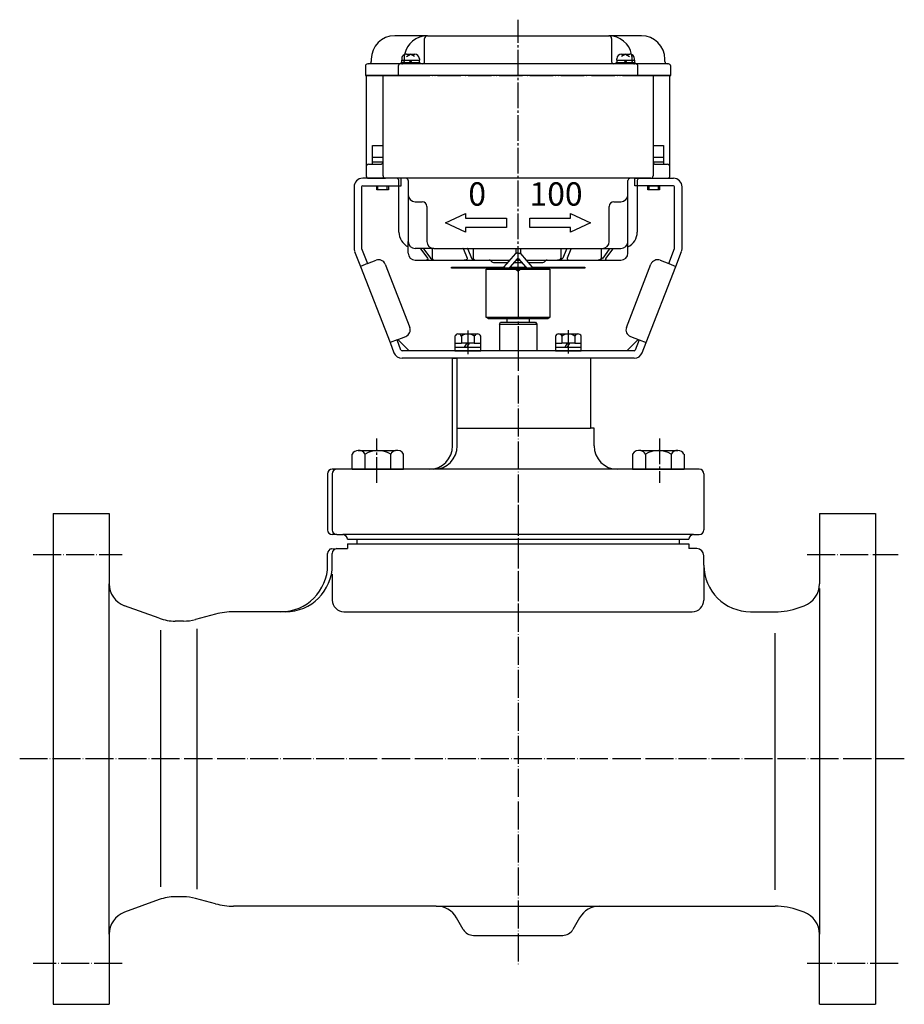
# Model space of a CAD drawing. Units: inches. Extents: x -551 to 783, y -296 to 394.
# Drawn here: x 405 to 783, y -283 to 138 of the extents above; entities that cross this region are included whole.
import ezdxf

# ---------------------------------------------------------------- set-up
doc = ezdxf.new("R2010")
doc.units = ezdxf.units.IN
for name, pattern in [('DASH_CENTER', [14, 11, -1, 1, -1]), ('DOT_CENTER', [14, 12, -1, 0, -1]), ('PHANTOM', [13, 10, -1, 0, -1, 0, -1])]:
    doc.linetypes.add(name, pattern=pattern)
doc.layers.add('1', color=7, linetype='Continuous')
doc.layers.add('22', color=7, linetype='Continuous')
doc.styles.add('CONVERTER_2', font='txt.shx', dxfattribs={"width": 1.08})

# ---------------------------------------------------------------- blocks, each defined once
blk = doc.blocks.new('_6', base_point=(-550.62, -310.54))
at = {"color": 3, "linetype": 'Continuous'}
for p, q in [((418.93, -73.09), (418.93, -238.09)), ((442.93, -73.09), (442.93, -103.09)), ((746.93, -73.09), (746.93, -103.09)), ((770.93, -73.09), (770.93, -283.09)), ((544.93, -86.09), (544.93, -88.09)), ((690.93, -86.09), (690.93, -88.09)), ((464.35, -117.89), (449.51, -112.49)), ((488.43, -116.12), (479.86, -118.41)), ((516.43, -115.09), (496.2, -115.09)), ((518.43, -115.09), (516.43, -115.09)), ((474.69, -119.09), (471.19, -119.09)), ((418.93, -238.09), (418.93, -283.09)), ((464.35, -238.3), (449.51, -243.7)), ((474.69, -237.09), (471.19, -237.09)), ((474.69, -237.09), (471.19, -237.09)), ((488.43, -240.07), (479.86, -237.78)), ((488.43, -240.07), (479.86, -237.78)), ((582.94, -241.09), (496.2, -241.09)), ((582.94, -241.09), (496.2, -241.09)), ((442.93, -253.1), (442.93, -283.09))]:
    blk.add_line(p, q, dxfattribs=at)
for centre, start, end in [((471.19, -99.09), -110, -90), ((474.69, -99.09), -90, -75), ((471.19, -257.09), 90, 110), ((471.19, -257.09), 90, 110), ((474.69, -257.09), 75, 90), ((474.69, -257.09), 75, 90)]:
    blk.add_arc(centre, 20, start, end, dxfattribs=at)
at = {"layer": '1', "color": 1, "linetype": 'DOT_CENTER'}
for p, q in [((617.93, -69.45), (617.93, -266.17)), ((410.47, -90.59), (448.47, -90.59)), ((741.6, -90.59), (780.6, -90.59)), ((783.2, -178.09), (404.67, -178.09)), ((448.47, -265.59), (410.47, -265.59)), ((780.6, -265.59), (741.6, -265.59))]:
    blk.add_line(p, q, dxfattribs=at)
at = {"layer": '1', "color": 3, "linetype": 'Continuous'}
for p, q in [((418.93, -73.09), (442.93, -73.09)), ((746.93, -73.09), (770.93, -73.09)), ((538.05, -88.13), (540.43, -88.09)), ((540.43, -88.09), (544.93, -88.09)), ((544.93, -86.09), (548.93, -86.09)), ((548.93, -86.09), (686.93, -86.09)), ((686.93, -86.09), (690.93, -86.09)), ((694.43, -88.09), (690.93, -88.09)), ((536.43, -95.09), (536.43, -90.09)), ((538.43, -95.09), (538.43, -90.09)), ((697.43, -95.09), (697.43, -91.09)), ((697.43, -95.09), (697.43, -110.09)), ((538.43, -98.98), (538.43, -110.09)), ((442.93, -253.1), (442.93, -103.09)), ((746.93, -105.07), (746.93, -105.09)), ((746.93, -105.07), (746.93, -253.1)), ((738.17, -113.29), (740.35, -112.49)), ((543.43, -115.09), (692.43, -115.09)), ((717.43, -115.09), (727.91, -115.09)), ((464.86, -123.01), (464.86, -232.76)), ((480.57, -233.78), (480.57, -122.4)), ((727.91, -234.13), (727.91, -124.32)), ((582.94, -241.09), (652.92, -241.09)), ((652.92, -241.09), (727.91, -241.09)), ((740.35, -243.7), (738.17, -242.9)), ((594.49, -251.09), (591.6, -246.09)), ((644.26, -246.09), (641.38, -251.09)), ((746.93, -251.1), (746.93, -251.12)), ((598.82, -253.59), (637.05, -253.59)), ((746.93, -283.09), (746.93, -253.1)), ((418.93, -283.09), (442.93, -283.09)), ((746.93, -283.09), (770.93, -283.09))]:
    blk.add_line(p, q, dxfattribs=at)
for centre, radius, start, end in [((538.43, -90.09), 2, 100.9641, 180), ((538.43, -90.09), 2, 90, 100.9641), ((540.43, -90.09), 2, 90, 180), ((694.43, -91.09), 3, 0, 90), ((516.43, -95.09), 20, -90, 0), ((518.43, -95.09), 20, -90, 0), ((717.43, -95.09), 20, 180, -90), ((452.93, -103.09), 10, 180, -110), ((736.93, -103.09), 10, -70, 0), ((543.43, -110.09), 5, 180, -90), ((692.43, -110.09), 5, -90, 0), ((727.91, -85.09), 30, -90, -70), ((496.2, -145.09), 30, 90, 105), ((496.2, -211.09), 30, -105, -90), ((452.93, -253.1), 10, 110, 180), ((582.94, -251.09), 10, 30, 90), ((652.92, -251.09), 10, 90, 150), ((727.91, -271.09), 30, 70, 90), ((736.93, -253.1), 10, 0, 70), ((598.82, -248.59), 5, -150, -90), ((637.05, -248.59), 5, -90, -30)]:
    blk.add_arc(centre, radius, start, end, dxfattribs=at)
blk = doc.blocks.new('_5', base_point=(-175.84, -346.62))
at = {"color": 3, "linetype": 'Continuous'}
for p, q in [((648.93, -6.59), (591.93, -6.59)), ((648.93, -6.59), (648.93, -23.59)), ((648.93, -23.59), (648.93, -36.59)), ((581.93, -54.09), (540.43, -54.09)), ((650.43, -54.09), (650.43, -54.09)), ((695.43, -54.09), (660.43, -54.09)), ((536.43, -56.09), (536.43, -80.09)), ((538.43, -56.09), (538.43, -80.09)), ((697.43, -56.09), (697.43, -80.09)), ((548.93, -84.09), (548.93, -86.09))]:
    blk.add_line(p, q, dxfattribs=at)
for centre, start, end in [((538.43, -56.09), 90, 180), ((540.43, -56.09), 90, 180), ((695.43, -56.09), 0, 90), ((538.43, -80.09), 180, -90), ((540.43, -80.09), 180, -90), ((542.93, -84.09), 0, 90), ((692.93, -84.09), 90, 180), ((695.43, -80.09), -90, 0)]:
    blk.add_arc(centre, 2, start, end, dxfattribs=at)
at = {"layer": '1', "color": 1, "linetype": 'DOT_CENTER'}
blk.add_line((617.93, 0.08), (617.93, -116.72), dxfattribs=at)
at = {"layer": '1', "color": 3, "linetype": 'Continuous'}
for p, q in [((589.93, -36.59), (589.93, -6.59)), ((589.93, -6.59), (591.93, -6.59)), ((591.93, -36.59), (591.93, -6.59)), ((589.93, -44.09), (589.93, -36.59)), ((591.93, -44.09), (591.93, -36.59)), ((591.93, -36.59), (648.93, -36.59)), ((650.43, -36.59), (648.93, -36.59)), ((650.43, -44.09), (650.43, -36.59)), ((540.43, -54.09), (538.43, -54.09)), ((660.43, -54.09), (581.93, -54.09)), ((540.43, -82.09), (538.43, -82.09)), ((540.43, -82.09), (542.93, -82.09)), ((692.93, -82.09), (542.93, -82.09)), ((544.93, -84.09), (548.93, -84.09)), ((548.93, -84.09), (686.93, -84.09)), ((686.93, -84.09), (690.93, -84.09)), ((686.93, -84.09), (686.93, -86.09)), ((692.93, -82.09), (695.43, -82.09))]:
    blk.add_line(p, q, dxfattribs=at)
at = {"layer": '1', "color": 1, "linetype": 'DASH_CENTER'}
for p, q in [((557.48, -59.96), (557.48, -40.89)), ((678.39, -40.89), (678.39, -59.96))]:
    blk.add_line(p, q, dxfattribs=at)
at = {"layer": '1', "color": 3, "linetype": 'Continuous'}
for centre, start, end in [((579.93, -44.09), -90, 0), ((581.93, -44.09), -90, 0), ((660.43, -44.09), 180, -90)]:
    blk.add_arc(centre, 10, start, end, dxfattribs=at)
blk = doc.blocks.new('_4', base_point=(-157.75, -314.54))
at = {"layer": '1', "color": 1, "linetype": 'DASH_CENTER'}
for p, q in [((596.43, 5.21), (596.43, -4.87)), ((639.43, 5.45), (639.43, -4.63))]:
    blk.add_line(p, q, dxfattribs=at)
at = {"layer": '1', "color": 3, "linetype": 'Continuous'}
for p, q in [((590.91, 2.81), (590.91, -0.19)), ((592.18, 3.81), (600.51, 3.81)), ((593.67, 2.81), (593.67, -0.19)), ((599.2, 2.81), (599.2, -0.19)), ((601.96, -0.19), (601.96, 2.81)), ((633.91, 2.81), (633.91, -0.19)), ((635.18, 3.81), (643.51, 3.81)), ((636.67, 2.81), (636.67, -0.19)), ((642.2, 2.81), (642.2, -0.19)), ((644.96, -0.19), (644.96, 2.81)), ((590.91, -0.19), (590.91, -1.79)), ((590.91, -0.19), (593.67, -0.19)), ((590.91, -1.79), (594.93, -1.79)), ((590.91, -1.79), (590.91, -3.39)), ((590.91, -3.39), (601.96, -3.39)), ((595.93, -0.19), (593.67, -0.19)), ((595.93, -0.19), (594.93, -1.79)), ((594.93, -1.79), (595.93, -1.79)), ((596.93, -0.19), (595.93, -0.19)), ((596.93, -0.19), (595.93, -1.79)), ((595.93, -1.79), (601.96, -1.79)), ((599.2, -0.19), (596.93, -0.19)), ((599.2, -0.19), (601.96, -0.19)), ((601.96, -1.79), (601.96, -0.19)), ((601.96, -3.39), (601.96, -1.79)), ((633.91, -0.19), (633.91, -1.79)), ((633.91, -0.19), (636.67, -0.19)), ((633.91, -1.79), (637.93, -1.79)), ((633.91, -1.79), (633.91, -3.39)), ((633.91, -3.39), (644.96, -3.39)), ((638.93, -0.19), (636.67, -0.19)), ((638.93, -0.19), (637.93, -1.79)), ((637.93, -1.79), (638.93, -1.79)), ((639.93, -0.19), (638.93, -0.19)), ((639.93, -0.19), (638.93, -1.79)), ((638.93, -1.79), (644.96, -1.79)), ((642.2, -0.19), (639.93, -0.19)), ((642.2, -0.19), (644.96, -0.19)), ((644.96, -1.79), (644.96, -0.19)), ((644.96, -3.39), (644.96, -1.79))]:
    blk.add_line(p, q, dxfattribs=at)
for centre, radius, start, end in [((592.29, 2.36), 1.45, 94.2754, 162.0274), ((592.29, 2.36), 1.45, 17.9726, 94.2754), ((596.43, -0.51), 4.32, 50.2004, 129.7996), ((600.58, 2.35), 1.45, 92.7626, 161.8996), ((600.58, 2.35), 1.45, 18.1004, 92.7626), ((635.29, 2.36), 1.45, 94.2754, 162.0274), ((635.29, 2.36), 1.45, 17.9726, 94.2754), ((639.43, -0.51), 4.32, 50.2004, 129.7996), ((643.58, 2.35), 1.45, 92.7626, 161.8996), ((643.58, 2.35), 1.45, 18.1004, 92.7626)]:
    blk.add_arc(centre, radius, start, end, dxfattribs=at)
blk = doc.blocks.new('_3', base_point=(-660.45, -229.12))
at = {"layer": '1', "color": 3, "linetype": 'Continuous'}
for p, q in [((549.53, -46.01), (565.43, -46.09)), ((670.43, -46.09), (686.34, -46.01)), ((546.93, -54.09), (546.93, -47.59)), ((552.43, -54.09), (552.43, -47.59)), ((563.43, -54.09), (563.43, -47.59)), ((568.93, -54.09), (568.93, -47.59)), ((666.93, -47.59), (666.93, -54.09)), ((672.43, -47.59), (672.43, -54.09)), ((683.43, -47.59), (683.43, -54.09)), ((688.93, -47.59), (688.93, -54.09)), ((546.93, -54.09), (552.43, -54.09)), ((552.43, -54.09), (563.43, -54.09)), ((563.43, -54.09), (568.93, -54.09)), ((666.93, -54.09), (672.43, -54.09)), ((672.43, -54.09), (683.43, -54.09)), ((683.43, -54.09), (688.93, -54.09))]:
    blk.add_line(p, q, dxfattribs=at)
for centre, radius, start, end in [((549.68, -49.18), 3.17, 92.8441, 150.0685), ((549.68, -49.18), 3.17, 29.9315, 92.8441), ((557.93, -56.93), 10.83, 59.4898, 120.5102), ((566.18, -49.18), 3.17, 103.6713, 150.0685), ((566.18, -49.18), 3.17, 29.9315, 103.6713), ((669.68, -49.18), 3.17, 76.3287, 150.0685), ((669.68, -49.18), 3.17, 29.9315, 76.3287), ((677.93, -56.93), 10.83, 59.4898, 120.5102), ((686.18, -49.18), 3.17, 87.1559, 150.0685), ((686.18, -49.18), 3.17, 29.9315, 87.1559)]:
    blk.add_arc(centre, radius, start, end, dxfattribs=at)
blk = doc.blocks.new('Top__2', base_point=(-202.81, 688.42))
at = {"layer": '1', "color": 3, "linetype": 'Continuous'}
for p, q in [((579.13, 131.41), (565.13, 131.41)), ((579.13, 131.41), (617.93, 131.41)), ((617.93, 131.41), (656.73, 131.41)), ((670.73, 131.41), (656.73, 131.41)), ((577.93, 120.41), (577.93, 130.21)), ((657.93, 130.21), (657.93, 120.41)), ((552.63, 118.41), (552.63, 114.41)), ((554.13, 119.41), (553.63, 119.41)), ((567.63, 119.41), (554.13, 119.41)), ((555.13, 121.41), (555.13, 120.41)), ((566.63, 118.41), (566.63, 114.41)), ((568.13, 119.41), (567.63, 119.41)), ((576.93, 119.41), (568.13, 119.41)), ((617.93, 119.41), (576.93, 119.41)), ((658.93, 119.41), (617.93, 119.41)), ((667.73, 119.41), (658.93, 119.41)), ((681.73, 119.41), (668.23, 119.41)), ((669.23, 114.41), (669.23, 118.41)), ((680.73, 120.41), (680.73, 121.41)), ((682.23, 119.41), (681.73, 119.41)), ((683.23, 114.41), (683.23, 118.41)), ((552.63, 114.41), (566.63, 114.41)), ((566.63, 114.41), (570.18, 114.41)), ((665.69, 114.41), (669.23, 114.41)), ((669.23, 114.41), (683.23, 114.41))]:
    blk.add_line(p, q, dxfattribs=at)
at = {"layer": '1', "color": 4, "linetype": 'PHANTOM'}
for p, q in [((569.13, 121.41), (569.13, 120.41)), ((666.73, 120.41), (666.73, 121.41)), ((570.18, 114.41), (665.69, 114.41))]:
    blk.add_line(p, q, dxfattribs=at)
at = {"layer": '1', "color": 3, "linetype": 'PHANTOM'}
blk.add_line((668.23, 119.41), (667.73, 119.41), dxfattribs=at)
at = {"layer": '1', "color": 3, "linetype": 'Continuous'}
for centre, radius, start, end in [((565.13, 121.41), 10, 90, 180), ((579.13, 121.41), 10, 90, 168.3897), ((579.13, 130.21), 1.2, 90, 180), ((656.73, 130.21), 1.2, 0, 90), ((656.73, 121.41), 10, 11.6103, 90), ((670.73, 121.41), 10, 0, 90), ((553.63, 118.41), 1, 90, 180), ((554.13, 120.41), 1, -90, 0), ((567.63, 118.41), 1, 90, 180), ((576.93, 120.41), 1, -90, 0), ((658.93, 120.41), 1, 180, -90), ((668.23, 118.41), 1, 0, 90), ((681.73, 120.41), 1, 180, -90), ((682.23, 118.41), 1, 0, 90)]:
    blk.add_arc(centre, radius, start, end, dxfattribs=at)
at = {"layer": '1', "color": 4, "linetype": 'PHANTOM'}
for centre, radius, start, end in [((579.13, 121.41), 10, 168.3897, 180), ((656.73, 121.41), 10, 0, 11.6103), ((568.13, 120.41), 1, -90, 0), ((667.73, 120.41), 1, 180, -90)]:
    blk.add_arc(centre, radius, start, end, dxfattribs=at)
blk = doc.blocks.new('Top__3', base_point=(-428.64, 768.04))
at = {"layer": '1', "color": 3, "linetype": 'Continuous'}
for p, q in [((566.63, 70.41), (551.43, 70.41)), ((669.23, 70.41), (684.43, 70.41)), ((547.73, 66.71), (547.73, 40.5)), ((550.93, 66.71), (550.93, 40.5)), ((551.43, 67.21), (566.63, 67.21)), ((684.43, 67.21), (669.23, 67.21)), ((684.93, 40.5), (684.93, 66.71)), ((688.13, 40.5), (688.13, 66.71)), ((547.99, 39.16), (550.48, 32.74)), ((550.97, 40.32), (553.46, 33.89)), ((682.41, 33.89), (684.9, 40.32)), ((685.39, 32.74), (687.88, 39.16)), ((553.46, 33.89), (550.48, 32.74)), ((553.46, 33.89), (557.19, 35.34)), ((678.68, 35.34), (682.41, 33.89)), ((682.41, 33.89), (685.39, 32.74)), ((550.48, 32.74), (563.14, 0.11)), ((561.07, 33.63), (571.57, 6.6)), ((664.3, 6.6), (674.8, 33.63)), ((672.73, 0.11), (685.39, 32.74)), ((566.13, 1.27), (563.14, 0.11)), ((563.14, 0.11), (564.83, -4.23)), ((566.13, 1.27), (569.85, 2.71)), ((567.81, -3.08), (566.13, 1.27)), ((566.54, 1.43), (571.37, -3.39)), ((664.5, -3.39), (669.33, 1.43)), ((666.01, 2.71), (669.74, 1.27)), ((669.74, 1.27), (668.06, -3.08)), ((669.74, 1.27), (672.73, 0.11)), ((671.04, -4.23), (672.73, 0.11)), ((571.37, -3.39), (568.28, -3.39)), ((617.93, -3.39), (571.37, -3.39)), ((664.5, -3.39), (617.93, -3.39)), ((667.59, -3.39), (664.5, -3.39)), ((667.59, -6.59), (568.28, -6.59))]:
    blk.add_line(p, q, dxfattribs=at)
at = {"layer": '1', "color": 4, "linetype": 'PHANTOM'}
for p, q in [((567.93, 70.41), (566.63, 70.41)), ((567.93, 67.21), (567.93, 70.41)), ((667.93, 67.21), (667.93, 70.41)), ((667.93, 70.41), (669.23, 70.41)), ((566.63, 67.21), (567.93, 67.21)), ((669.23, 67.21), (667.93, 67.21))]:
    blk.add_line(p, q, dxfattribs=at)
at = {"layer": '1', "color": 2, "linetype": 'Continuous'}
for p, q in [((550.93, 40.41), (550.93, 40.43)), ((550.95, 40.38), (550.93, 40.41))]:
    blk.add_line(p, q, dxfattribs=at)
at = {"layer": '1', "color": 3, "linetype": 'Continuous'}
for centre, radius, start, end in [((551.43, 66.71), 3.7, 90, 180), ((684.43, 66.71), 3.7, 0, 90), ((551.43, 66.71), 0.5, 90, -180), ((684.43, 66.71), 0.5, 0, 90), ((551.43, 40.5), 3.7, 180, -158.7874), ((551.43, 40.5), 0.5, -180, -158.7874), ((684.43, 40.5), 0.5, -21.2126, 0), ((684.43, 40.5), 3.7, -21.2126, 0), ((558.28, 32.55), 3, 21.2126, 111.2126), ((677.59, 32.55), 3, 68.7874, 158.7874), ((568.77, 5.51), 3, -68.7874, 21.2126), ((667.1, 5.51), 3, 158.7874, -111.2126), ((568.28, -2.89), 0.5, -158.7874, -90), ((667.59, -2.89), 0.5, -90, -21.2126), ((568.28, -2.89), 3.7, -158.7874, -90), ((667.59, -2.89), 3.7, -90, -21.2126)]:
    blk.add_arc(centre, radius, start, end, dxfattribs=at)
blk = doc.blocks.new('Top__4', base_point=(-310.85, 393.12))
at = {"layer": '1', "color": 3, "linetype": 'Continuous'}
for p, q in [((604.33, 10.81), (604.33, 31.51)), ((604.33, 31.51), (617.93, 31.51)), ((605.25, 31.91), (604.69, 31.51)), ((617.93, 31.91), (605.25, 31.91)), ((630.62, 31.91), (617.93, 31.91)), ((617.93, 31.51), (631.54, 31.51)), ((631.18, 31.51), (630.62, 31.91)), ((631.54, 31.51), (631.54, 10.81)), ((617.93, 10.81), (604.33, 10.81)), ((604.69, 10.81), (605.25, 10.41)), ((605.25, 10.41), (617.93, 10.41)), ((631.54, 10.81), (617.93, 10.81)), ((617.93, 10.41), (630.62, 10.41)), ((630.62, 10.41), (631.18, 10.81))]:
    blk.add_line(p, q, dxfattribs=at)
at = {"layer": '1', "color": 2, "linetype": 'Continuous'}
for p, q in [((617.93, 31.91), (617.93, 31.51)), ((617.93, 31.51), (617.93, 10.81)), ((617.93, 10.81), (617.93, 10.41))]:
    blk.add_line(p, q, dxfattribs=at)
blk = doc.blocks.new('Top__5', base_point=(-457.67, 502.79))
at = {"layer": '1', "color": 2, "linetype": 'Continuous'}
for p, q in [((612.03, 32.51), (616.97, 38.17)), ((618.9, 38.17), (623.84, 32.51)), ((617.45, 35.84), (614.56, 32.55)), ((621.31, 32.55), (618.42, 35.84)), ((589.43, 32.41), (607.93, 32.41)), ((589.43, 31.91), (589.43, 32.41)), ((607.93, 31.91), (589.43, 31.91)), ((607.93, 32.41), (607.93, 31.91)), ((607.93, 32.41), (611.93, 32.41)), ((611.93, 31.91), (607.93, 31.91)), ((611.93, 32.41), (611.97, 32.41)), ((611.93, 31.91), (611.93, 32.26)), ((614.43, 31.91), (611.93, 31.91)), ((614.43, 31.91), (614.43, 32.22)), ((616.52, 31.91), (614.43, 31.91)), ((614.47, 32.41), (621.4, 32.41)), ((619.35, 31.91), (616.52, 31.91)), ((621.43, 31.91), (619.35, 31.91)), ((621.43, 32.22), (621.43, 31.91)), ((623.93, 31.91), (621.43, 31.91)), ((623.9, 32.41), (623.93, 32.41)), ((623.93, 32.41), (627.93, 32.41)), ((623.93, 32.26), (623.93, 31.91)), ((627.93, 31.91), (623.93, 31.91)), ((627.93, 32.41), (646.43, 32.41)), ((627.93, 31.91), (627.93, 32.41)), ((646.43, 31.91), (627.93, 31.91)), ((646.43, 32.41), (646.43, 31.91))]:
    blk.add_line(p, q, dxfattribs=at)
at = {"layer": '1', "color": 4, "linetype": 'PHANTOM'}
for p, q in [((611.93, 32.41), (612.03, 32.51)), ((611.93, 32.26), (611.93, 32.41)), ((614.43, 32.41), (614.56, 32.55)), ((614.43, 32.22), (614.43, 32.41)), ((621.31, 32.55), (621.43, 32.41)), ((621.43, 32.41), (621.43, 32.22)), ((623.84, 32.51), (623.93, 32.41)), ((623.93, 32.41), (623.93, 32.26))]:
    blk.add_line(p, q, dxfattribs=at)
at = {"layer": '1', "color": 2, "linetype": 'Continuous'}
for centre, radius, start, end in [((612.42, 32.22), 0.487, 158.0264, 175.3285), ((612.42, 32.22), 0.487, 143.5166, 158.0264), ((614.93, 32.22), 0.5, 157.8375, 180), ((614.93, 32.22), 0.5, 138.6635, 157.8375), ((616.52, 31.41), 0.5, 19.4712, 90), ((617.93, 31.91), 1, -160.5288, -90), ((617.93, 31.91), 1, -90, -19.4712), ((619.35, 31.41), 0.5, 90, 160.5288), ((620.93, 32.22), 0.5, 22.1625, 41.3365), ((620.93, 32.22), 0.5, 0, 22.1625), ((623.45, 32.22), 0.487, 21.9736, 36.4834), ((623.45, 32.22), 0.487, 4.6715, 21.9736)]:
    blk.add_arc(centre, radius, start, end, dxfattribs=at)
for points, knots in [([(617.93, 38.41), (617.92, 38.41), (617.89, 38.4), (617.83, 38.4), (617.76, 38.4), (617.68, 38.39), (617.6, 38.39), (617.52, 38.38), (617.44, 38.36), (617.37, 38.35), (617.3, 38.33), (617.23, 38.31), (617.17, 38.29), (617.12, 38.27), (617.07, 38.25), (617.03, 38.22), (617, 38.2), (616.98, 38.18), (616.97, 38.17)], [0, 0, 0, 0, 0.046162, 0.097798, 0.17386, 0.25252, 0.339024, 0.422652, 0.499221, 0.575769, 0.644797, 0.713782, 0.773769, 0.833665, 0.883418, 0.932357, 0.973873, 1.015041, 1.015041, 1.015041, 1.015041]), ([(617.93, 38.41), (617.95, 38.41), (617.98, 38.4), (618.04, 38.4), (618.11, 38.4), (618.19, 38.39), (618.27, 38.39), (618.35, 38.38), (618.43, 38.36), (618.5, 38.35), (618.57, 38.33), (618.64, 38.31), (618.7, 38.29), (618.75, 38.27), (618.8, 38.25), (618.84, 38.22), (618.87, 38.2), (618.89, 38.18), (618.9, 38.17)], [0, 0, 0, 0, 0.046162, 0.097798, 0.17386, 0.25252, 0.339024, 0.422652, 0.499221, 0.575769, 0.644797, 0.713782, 0.773769, 0.833665, 0.883418, 0.932357, 0.973873, 1.015041, 1.015041, 1.015041, 1.015041]), ([(617.93, 35.96), (617.93, 35.96), (617.91, 35.96), (617.88, 35.95), (617.85, 35.95), (617.81, 35.95), (617.76, 35.95), (617.72, 35.94), (617.69, 35.93), (617.65, 35.93), (617.62, 35.92), (617.58, 35.91), (617.55, 35.9), (617.53, 35.89), (617.5, 35.88), (617.48, 35.86), (617.47, 35.85), (617.46, 35.84), (617.45, 35.84)], [0, 0, 0, 0, 0.0217624, 0.0436258, 0.0866863, 0.129403, 0.1702804, 0.2113082, 0.24959, 0.2878761, 0.3223856, 0.356903, 0.3868871, 0.4168886, 0.4418983, 0.46694, 0.4870449, 0.5072537, 0.5072537, 0.5072537, 0.5072537]), ([(617.93, 35.96), (617.94, 35.96), (617.96, 35.96), (617.99, 35.95), (618.02, 35.95), (618.06, 35.95), (618.1, 35.95), (618.14, 35.94), (618.18, 35.93), (618.22, 35.93), (618.25, 35.92), (618.29, 35.91), (618.32, 35.9), (618.34, 35.89), (618.37, 35.88), (618.39, 35.86), (618.4, 35.85), (618.41, 35.84), (618.42, 35.84)], [0, 0, 0, 0, 0.0217624, 0.0436258, 0.0866863, 0.129403, 0.1702804, 0.2113082, 0.24959, 0.2878761, 0.3223856, 0.356903, 0.3868871, 0.4168886, 0.4418983, 0.46694, 0.4870449, 0.5072537, 0.5072537, 0.5072537, 0.5072537])]:
    blk.add_open_spline(points, degree=3, knots=knots, dxfattribs=at)
blk = doc.blocks.new('Top__6', base_point=(111.64, 343.46))
at = {"layer": '1', "color": 2, "linetype": 'Continuous'}
for p, q in [((570.18, 123.61), (573.68, 123.61)), ((570.23, 122.52), (571.93, 123.61)), ((573.64, 122.52), (571.93, 123.61)), ((662.18, 123.61), (665.68, 123.61)), ((663.93, 123.61), (662.23, 122.52)), ((663.93, 123.61), (665.64, 122.52)), ((567.93, 119.41), (567.93, 119.91)), ((567.93, 119.91), (568.18, 119.91)), ((568.18, 121.61), (568.18, 121.01)), ((568.18, 119.91), (568.18, 121.01)), ((568.18, 119.91), (569.8, 119.91)), ((569.8, 119.91), (575.68, 119.91)), ((571.93, 119.91), (571.43, 121.01)), ((572.43, 119.91), (571.93, 121.01)), ((575.68, 121.61), (575.68, 121.01)), ((575.68, 119.91), (575.68, 121.01)), ((575.68, 119.91), (575.93, 119.91)), ((575.93, 119.91), (575.93, 119.41)), ((659.93, 119.41), (659.93, 119.91)), ((659.93, 119.91), (660.18, 119.91)), ((660.18, 121.01), (660.18, 121.61)), ((660.18, 121.01), (660.18, 119.91)), ((660.18, 119.91), (666.07, 119.91)), ((663.93, 121.01), (663.43, 119.91)), ((664.43, 121.01), (663.93, 119.91)), ((666.07, 119.91), (667.68, 119.91)), ((667.68, 121.01), (667.68, 121.61)), ((667.68, 121.01), (667.68, 119.91)), ((667.68, 119.91), (667.93, 119.91)), ((667.93, 119.91), (667.93, 119.41)), ((555.68, 84.41), (560.13, 84.41)), ((555.68, 79.41), (555.68, 84.41)), ((675.74, 84.41), (680.18, 84.41)), ((680.18, 84.41), (680.18, 79.41)), ((555.68, 79.41), (560.13, 79.41)), ((555.68, 77.41), (555.68, 79.41)), ((555.68, 77.41), (559.43, 77.41)), ((555.68, 76.41), (555.68, 77.41)), ((559.43, 77.41), (560.13, 77.41)), ((675.74, 79.41), (680.18, 79.41)), ((675.74, 77.41), (676.43, 77.41)), ((676.43, 77.41), (680.18, 77.41)), ((680.18, 79.41), (680.18, 77.41)), ((680.18, 77.41), (680.18, 76.41)), ((557.43, 65.41), (557.43, 67.21)), ((557.43, 67.21), (557.93, 67.21)), ((557.93, 65.41), (557.43, 65.41)), ((557.93, 67.21), (561.93, 67.21)), ((557.93, 65.41), (557.93, 67.21)), ((561.93, 65.41), (557.93, 65.41)), ((561.93, 67.21), (562.43, 67.21)), ((561.93, 65.41), (561.93, 67.21)), ((562.43, 65.41), (561.93, 65.41)), ((562.43, 67.21), (562.43, 65.41)), ((673.43, 67.21), (673.93, 67.21)), ((673.43, 65.41), (673.43, 67.21)), ((673.93, 65.41), (673.43, 65.41)), ((673.93, 67.21), (673.93, 65.41)), ((673.93, 67.21), (677.93, 67.21)), ((677.93, 65.41), (673.93, 65.41)), ((677.93, 67.21), (677.93, 65.41)), ((677.93, 67.21), (678.43, 67.21)), ((678.43, 65.41), (677.93, 65.41)), ((678.43, 67.21), (678.43, 65.41))]:
    blk.add_line(p, q, dxfattribs=at)
for centre, start, end in [((570.18, 121.61), 153.9259, 180), ((570.18, 121.61), 90, 153.9259), ((573.68, 121.61), 0, 90), ((662.18, 121.61), 90, 180), ((665.68, 121.61), 26.0741, 90), ((665.68, 121.61), 0, 26.0741)]:
    blk.add_arc(centre, 2, start, end, dxfattribs=at)
at = {"layer": '22', "color": 2, "linetype": 'Continuous'}
for p, q in [((568.18, 121.01), (569.2, 121.01)), ((569.2, 121.01), (575.68, 121.01)), ((660.18, 121.01), (666.67, 121.01)), ((666.67, 121.01), (667.68, 121.01))]:
    blk.add_line(p, q, dxfattribs=at)
blk = doc.blocks.new('_2', base_point=(818.02, -1043.14))
at = {"color": 3, "linetype": 'Continuous'}
for p, q in [((609.93, 7.99), (610.43, 8.86)), ((610.43, 8.86), (625.43, 8.86)), ((613.18, 10.41), (613.18, 8.86)), ((622.68, 10.41), (622.68, 8.86)), ((625.43, 8.86), (625.93, 7.99)), ((609.93, 7.99), (625.93, 7.99)), ((609.93, 7.99), (609.93, -3.39)), ((625.93, 7.99), (625.93, -3.39))]:
    blk.add_line(p, q, dxfattribs=at)
at = {"layer": '1', "color": 1, "linetype": 'DASH_CENTER'}
blk.add_line((617.93, 21.15), (617.93, -6.59), dxfattribs=at)
blk = doc.blocks.new('Top__7', base_point=(-202.81, 705.92))
at = {"layer": '1', "color": 1, "linetype": 'DASH_CENTER'}
blk.add_line((617.93, 30.41), (617.93, 138.3), dxfattribs=at)
at = {"layer": '1', "color": 3, "linetype": 'Continuous'}
for p, q in [((552.93, 114.21), (552.93, 75.41)), ((560.33, 114.41), (553.13, 114.41)), ((560.13, 71.41), (560.13, 114.21)), ((617.93, 114.41), (560.33, 114.41)), ((675.54, 114.41), (617.93, 114.41)), ((682.73, 114.41), (675.54, 114.41)), ((675.74, 114.21), (675.74, 71.41)), ((682.93, 75.41), (682.93, 114.21)), ((553.93, 76.41), (559.13, 76.41)), ((676.74, 76.41), (681.93, 76.41)), ((552.93, 75.41), (552.93, 71.41)), ((682.93, 71.41), (682.93, 75.41)), ((553.93, 70.41), (561.13, 70.41)), ((565.93, 70.41), (561.13, 70.41)), ((569.93, 70.41), (565.93, 70.41)), ((566.93, 47.41), (566.93, 69.41)), ((617.93, 70.41), (569.93, 70.41)), ((570.93, 69.41), (570.93, 63.41)), ((665.93, 70.41), (617.93, 70.41)), ((664.93, 63.41), (664.93, 69.41)), ((669.93, 70.41), (665.93, 70.41)), ((668.93, 69.41), (668.93, 47.41)), ((674.74, 70.41), (669.93, 70.41)), ((674.74, 70.41), (681.93, 70.41)), ((570.93, 63.41), (570.93, 43.41)), ((664.93, 43.41), (664.93, 63.41)), ((573.93, 60.41), (576.93, 60.41)), ((658.93, 60.41), (661.93, 60.41)), ((578.93, 58.41), (578.93, 43.41)), ((586.93, 51.41), (595.43, 55.41)), ((595.43, 55.41), (595.43, 53.41)), ((640.43, 53.41), (640.43, 55.41)), ((640.43, 55.41), (648.93, 51.41)), ((656.93, 43.41), (656.93, 58.41)), ((595.43, 47.41), (586.93, 51.41)), ((595.43, 53.41), (612.93, 53.41)), ((612.93, 53.41), (612.93, 49.41)), ((622.93, 49.41), (622.93, 53.41)), ((622.93, 53.41), (640.43, 53.41)), ((648.93, 51.41), (640.43, 47.41)), ((612.93, 49.41), (595.43, 49.41)), ((595.43, 49.41), (595.43, 47.41)), ((640.43, 49.41), (622.93, 49.41)), ((640.43, 47.41), (640.43, 49.41)), ((570.93, 38.41), (570.93, 43.41)), ((664.93, 40.41), (664.93, 43.41)), ((575.78, 40.41), (573.93, 40.41)), ((577.1, 40.41), (575.78, 40.41)), ((576.31, 40.11), (579.17, 36.28)), ((579.72, 40.41), (577.1, 40.41)), ((577.63, 40.11), (580.5, 36.28)), ((581.93, 40.41), (579.72, 40.41)), ((581.16, 40.11), (581.16, 36.28)), ((581.93, 40.41), (594.27, 40.41)), ((594.27, 40.41), (596.09, 40.41)), ((594.56, 40.11), (596.13, 36.28)), ((596.09, 40.41), (599.51, 40.41)), ((596.38, 40.11), (597.95, 36.28)), ((598.76, 40.11), (598.76, 36.28)), ((599.51, 40.41), (616.93, 40.41)), ((616.93, 40.41), (617.93, 40.41)), ((616.93, 40.41), (616.93, 38.13)), ((617.93, 40.41), (618.93, 40.41)), ((618.93, 40.41), (618.93, 38.13)), ((618.93, 40.41), (636.7, 40.41)), ((636.18, 40.11), (636.18, 36.28)), ((636.7, 40.41), (638.89, 40.41)), ((638.61, 40.11), (637.1, 36.28)), ((638.89, 40.41), (640.72, 40.41)), ((640.45, 40.11), (638.93, 36.28)), ((640.72, 40.41), (653.76, 40.41)), ((653.51, 40.11), (653.51, 36.28)), ((653.76, 40.41), (653.93, 40.41)), ((653.93, 40.41), (654.9, 40.41)), ((656.92, 40.11), (654.15, 36.28)), ((654.9, 40.41), (657.44, 40.41)), ((658.3, 40.11), (655.52, 36.28)), ((657.44, 40.41), (658.81, 40.41)), ((658.81, 40.41), (661.93, 40.41)), ((664.93, 38.41), (664.93, 40.41)), ((573.93, 35.41), (578.64, 35.41)), ((578.64, 35.41), (582.46, 35.41)), ((582.46, 35.41), (594.8, 35.41)), ((594.8, 35.41), (600.05, 35.41)), ((600.05, 35.41), (614.56, 35.41)), ((606.23, 35.11), (606.64, 34.7)), ((607.35, 34.41), (613.68, 34.41)), ((616.19, 34.41), (619.68, 34.41)), ((617.07, 35.41), (618.8, 35.41)), ((621.31, 35.41), (634.86, 35.41)), ((622.19, 34.41), (628.52, 34.41)), ((629.23, 34.7), (629.64, 35.11)), ((634.86, 35.41), (640.29, 35.41)), ((640.29, 35.41), (652.16, 35.41)), ((652.16, 35.41), (656.13, 35.41)), ((656.13, 35.41), (661.93, 35.41))]:
    blk.add_line(p, q, dxfattribs=at)
for centre, radius, start, end in [((553.13, 114.21), 0.2, 90, 180), ((560.33, 114.21), 0.2, 90, 180), ((675.54, 114.21), 0.2, 0, 90), ((682.73, 114.21), 0.2, 0, 90), ((553.93, 75.41), 1, 90, 180), ((559.13, 77.41), 1, -90, 0), ((676.74, 77.41), 1, 180, -90), ((681.93, 75.41), 1, 0, 90), ((553.93, 71.41), 1, 180, -90), ((561.13, 71.41), 1, 180, -90), ((565.93, 69.41), 1, 0, 90), ((569.93, 69.41), 1, 0, 90), ((665.93, 69.41), 1, 90, 180), ((669.93, 69.41), 1, 90, 180), ((674.74, 71.41), 1, -90, 0), ((681.93, 71.41), 1, -90, 0), ((573.93, 63.41), 3, 180, -90), ((661.93, 63.41), 3, -90, 0), ((576.93, 58.41), 2, 0, 90), ((658.93, 58.41), 2, 90, 180), ((573.93, 47.41), 7, 180, -115.3769), ((661.93, 47.41), 7, -64.6231, 0), ((573.93, 43.41), 3, 180, -90), ((581.93, 43.41), 3, 180, -90), ((653.93, 43.41), 3, -90, 0), ((661.93, 43.41), 3, -90, 0), ((573.93, 38.41), 3, 180, -90), ((661.93, 38.41), 3, -90, 0), ((605.52, 34.41), 1, 45, 90), ((607.35, 35.41), 1, -135, -90), ((628.52, 35.41), 1, -90, -45), ((630.35, 34.41), 1, 90, 135)]:
    blk.add_arc(centre, radius, start, end, dxfattribs=at)
for points, knots in [([(576.31, 40.11), (576.23, 40.2), (576.09, 40.36), (575.88, 40.39), (575.78, 40.41)], [0, 0, 0, 0, 0.3268357, 0.6231675, 0.6231675, 0.6231675, 0.6231675]), ([(577.63, 40.11), (577.56, 40.2), (577.41, 40.36), (577.2, 40.39), (577.1, 40.41)], [0, 0, 0, 0, 0.3268357, 0.6231675, 0.6231675, 0.6231675, 0.6231675]), ([(581.16, 40.11), (581.04, 40.19), (580.62, 40.49), (580.1, 40.44), (579.72, 40.41)], [0, 0, 0, 0, 0.421842, 1.504722, 1.504722, 1.504722, 1.504722]), ([(594.56, 40.11), (594.52, 40.2), (594.47, 40.34), (594.32, 40.39), (594.27, 40.41)], [0, 0, 0, 0, 0.2566469, 0.430305, 0.430305, 0.430305, 0.430305]), ([(596.38, 40.11), (596.35, 40.2), (596.29, 40.34), (596.15, 40.39), (596.09, 40.41)], [0, 0, 0, 0, 0.2566469, 0.430305, 0.430305, 0.430305, 0.430305]), ([(598.76, 40.11), (598.82, 40.2), (598.99, 40.44), (599.3, 40.42), (599.51, 40.41)], [0, 0, 0, 0, 0.2887794, 0.8558858, 0.8558858, 0.8558858, 0.8558858]), ([(636.18, 40.11), (636.22, 40.2), (636.31, 40.41), (636.55, 40.41), (636.7, 40.41)], [0, 0, 0, 0, 0.2552643, 0.6521356, 0.6521356, 0.6521356, 0.6521356]), ([(638.61, 40.11), (638.64, 40.2), (638.69, 40.34), (638.83, 40.39), (638.89, 40.41)], [0, 0, 0, 0, 0.2540161, 0.4221404, 0.4221404, 0.4221404, 0.4221404]), ([(640.45, 40.11), (640.48, 40.2), (640.53, 40.34), (640.67, 40.39), (640.72, 40.41)], [0, 0, 0, 0, 0.2540161, 0.4221404, 0.4221404, 0.4221404, 0.4221404]), ([(653.51, 40.11), (653.62, 40.19), (654.02, 40.49), (654.54, 40.44), (654.9, 40.41)], [0, 0, 0, 0, 0.412204, 1.461147, 1.461147, 1.461147, 1.461147]), ([(656.92, 40.11), (656.99, 40.2), (657.13, 40.36), (657.34, 40.39), (657.44, 40.41)], [0, 0, 0, 0, 0.3212346, 0.6088145, 0.6088145, 0.6088145, 0.6088145]), ([(658.3, 40.11), (658.37, 40.2), (658.51, 40.36), (658.71, 40.39), (658.81, 40.41)], [0, 0, 0, 0, 0.3212346, 0.6088145, 0.6088145, 0.6088145, 0.6088145]), ([(579.17, 36.28), (579.31, 36.03), (579.59, 35.49), (578.96, 35.43), (578.64, 35.41)], [0, 0, 0, 0, 0.687328, 1.450475, 1.450475, 1.450475, 1.450475]), ([(580.5, 36.28), (580.75, 36.03), (581.29, 35.49), (582.06, 35.43), (582.46, 35.41)], [0, 0, 0, 0, 1.051723, 2.21498, 2.21498, 2.21498, 2.21498]), ([(581.16, 36.28), (581.24, 36.03), (581.43, 35.43), (582.08, 35.41), (582.46, 35.41)], [0, 0, 0, 0, 0.735198, 1.73732, 1.73732, 1.73732, 1.73732]), ([(596.13, 36.28), (596.11, 36.03), (596.06, 35.33), (595.29, 35.38), (594.8, 35.41)], [0, 0, 0, 0, 0.676155, 1.872412, 1.872412, 1.872412, 1.872412]), ([(597.95, 36.28), (598.17, 36.03), (598.71, 35.4), (599.55, 35.4), (600.05, 35.41)], [0, 0, 0, 0, 0.965319, 2.376609, 2.376609, 2.376609, 2.376609]), ([(598.76, 36.28), (598.84, 36.03), (599.03, 35.43), (599.68, 35.41), (600.05, 35.41)], [0, 0, 0, 0, 0.733978, 1.728019, 1.728019, 1.728019, 1.728019]), ([(634.86, 35.41), (635.24, 35.41), (635.9, 35.42), (636.1, 36.03), (636.18, 36.28)], [0, 0, 0, 0, 1.012252, 1.74899, 1.74899, 1.74899, 1.74899]), ([(637.1, 36.28), (636.87, 36.03), (636.29, 35.39), (635.4, 35.4), (634.86, 35.41)], [0, 0, 0, 0, 0.984895, 2.502732, 2.502732, 2.502732, 2.502732]), ([(638.93, 36.28), (638.96, 36.03), (639.03, 35.33), (639.8, 35.38), (640.29, 35.41)], [0, 0, 0, 0, 0.679457, 1.889798, 1.889798, 1.889798, 1.889798]), ([(653.51, 36.28), (653.42, 36.03), (653.22, 35.42), (652.55, 35.41), (652.16, 35.41)], [0, 0, 0, 0, 0.740455, 1.776832, 1.776832, 1.776832, 1.776832]), ([(654.15, 36.28), (653.89, 36.03), (653.34, 35.48), (652.57, 35.43), (652.16, 35.41)], [0, 0, 0, 0, 1.048723, 2.241352, 2.241352, 2.241352, 2.241352]), ([(655.52, 36.28), (655.4, 36.03), (655.15, 35.47), (655.78, 35.43), (656.13, 35.41)], [0, 0, 0, 0, 0.679879, 1.48416, 1.48416, 1.48416, 1.48416])]:
    blk.add_open_spline(points, degree=3, knots=knots, dxfattribs=at)
at = {"layer": '1', "color": 3, "char_height": 10, "attachment_point": 5, "line_spacing_factor": 0.840336, "style": 'CONVERTER_2'}
for s, insert in [('0', (600.43, 62.41)), ('100', (634.18, 62.41))]:
    blk.add_mtext(s, dxfattribs=dict(at, insert=insert))

msp = doc.modelspace()

# ---------------------------------------------------------------- block references
for name, p in [('Top__7', (-202.81, 705.92)), ('Top__2', (-202.81, 688.42)), ('Top__6', (111.64, 343.46)), ('Top__3', (-428.64, 768.04)), ('Top__5', (-457.67, 502.79)), ('Top__4', (-310.85, 393.12))]:
    msp.add_blockref(name, p)
at = {"layer": '1'}
for name, p in [('_6', (-550.62, -310.54)), ('_3', (-660.45, -229.12)), ('_2', (818.02, -1043.14)), ('_4', (-157.75, -314.54)), ('_5', (-175.84, -346.62))]:
    msp.add_blockref(name, p, dxfattribs=at)

doc.saveas('drawing.dxf')
